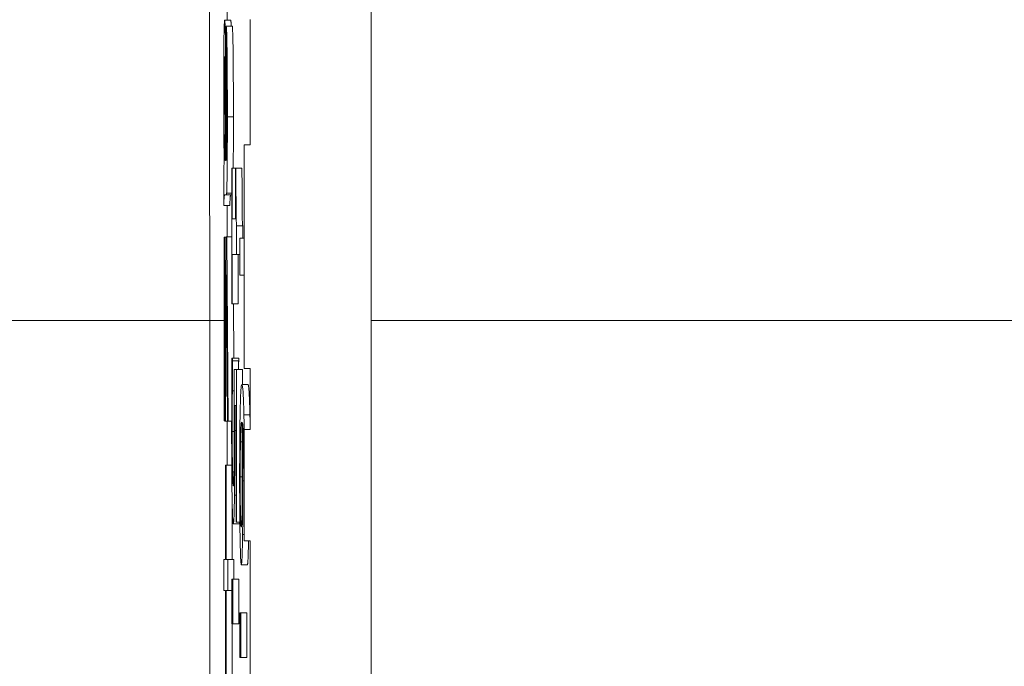
# Model space of a CAD drawing. Units: inches. Extents: x 0.1 to 10.9, y 0.1 to 8.4.
# Drawn here: x 8.9 to 8.9, y 5 to 5 of the extents above; entities that cross this region are included whole.
import ezdxf

# ---------------------------------------------------------------- set-up
doc = ezdxf.new("R2010")
doc.units = ezdxf.units.IN
doc.header["$MEASUREMENT"] = 0
for name, color, linetype, lineweight in [('Dimension (ANSI)', 7, 'Continuous', 5), ('Hatch (ANSI)', 7, 'Continuous', 5), ('Visible (ANSI)', 7, 'Continuous', 5), ('Visible Narrow (ANSI)', 7, 'Continuous', 5)]:
    doc.layers.add(name, color=color, linetype=linetype, lineweight=lineweight)
doc.styles.add('Note Text (ANSI)', font='tahoma.ttf')
doc.dimstyles.new('Default (ANSI)', dxfattribs={"dimtxt": 0.045, "dimasz": 0.06, "dimexe": 0.0625, "dimexo": 0.001, "dimgap": 0.031, "dimtad": 0, "dimtih": 1, "dimtoh": 1, "dimrnd": 1e-08, "dimzin": 4, "dimdsep": 46, "dimtxsty": 'Note Text (ANSI)', "dimblk": 'Filled-1', "dimcen": 0.09, "dimdle": 0.394, "dimclrd": 256, "dimclre": 256, "dimclrt": 256, "dimadec": 0, "dimazin": 1, "dimtfac": 2.666667, "dimtofl": 0, "dimtmove": 0, "dimatfit": 3, "dimldrblk": 'Filled-1', "dimfxl": 1, "dimtolj": 1, "dimtzin": 4, "dimlwd": -1, "dimlwe": -1, "dimarcsym": 0})

# ---------------------------------------------------------------- blocks, each defined once
blk = doc.blocks.new('Filled-1')
at = {"color": 0}
for p, q in [((0, 0), (-1, 0.16667)), ((-1, 0.16667), (-1, -0.16667)), ((-1, 0), (0, 0)), ((-1, -0.16667), (0, 0))]:
    blk.add_line(p, q, dxfattribs=at)
at = {"color": 0, "flags": 128}
blk.add_lwpolyline([(-1, -0.16667), (0, 0), (-1, 0.16667), (-1, -0.16667)], dxfattribs=at)
at = {"color": 0}
blk.add_solid([(-1, -0.16667), (0, 0), (-1, 0.16667), (-1, -0.16667)], dxfattribs=at)
blk = doc.blocks.new('*D26')
at = {"layer": 'Defpoints', "color": 0, "transparency": 16777216}
for p in [(8.88008, 5.163509), (8.732938, 4.267841), (9.594894, 4.267841)]:
    blk.add_point(p, dxfattribs=at)
at = {"layer": 'Dimension (ANSI)', "transparency": 16777216}
for p, q in [((8.87908, 5.163509), (8.670438, 5.163509)), ((8.732938, 5.103509), (8.732938, 4.814064)), ((8.732938, 4.327841), (8.732938, 4.617286)), ((9.593894, 4.267841), (8.670438, 4.267841))]:
    blk.add_line(p, q, dxfattribs=at)
at = {"layer": 'Dimension (ANSI)', "transparency": 16777216, "xscale": 0.0599999986588955, "yscale": 0.0599999986588955, "zscale": 0.0599999986588955}
for p, rotation in [((8.732938, 5.163509), 90), ((8.732938, 4.267841), 270)]:
    blk.add_blockref('Filled-1', p, dxfattribs=dict(at, rotation=rotation))
at = {"layer": 'Dimension (ANSI)', "transparency": 16777216, "insert": (8.732938, 4.715675), "char_height": 0.045, "attachment_point": 5, "style": 'Note Text (ANSI)'}
blk.add_mtext('\\A1; 4.09\\P[104]', dxfattribs=at)

msp = doc.modelspace()

# ---------------------------------------------------------------- hatches: boundary and pattern name
at = {"layer": 'Hatch (ANSI)'}
h = msp.add_hatch(dxfattribs=at)
h.set_pattern_fill('ANSI31', color=256, angle=75, style=0)
h.paths.add_polyline_path([(8.887479, 4.763621), (8.887479, 4.759723), (8.887698, 4.759723), (8.887698, 4.758068), (8.887479, 4.758068), (8.887479, 4.752635), (8.887698, 4.752639), (8.887698, 4.749249), (8.887479, 4.749254), (8.887479, 4.745233), (8.887698, 4.745233), (8.887698, 4.741698), (8.887479, 4.741703), (8.887479, 4.737682), (8.887698, 4.737682), (8.887698, 4.632852), (8.887479, 4.632853), (8.887479, 4.631588), (8.887698, 4.631586), (8.887698, 4.386826), (8.892073, 4.386826), (8.892073, 5.043076), (8.887698, 5.043076), (8.887698, 5.031802), (8.887479, 5.031802), (8.887479, 5.025507), (8.887698, 5.025507), (8.887698, 5.008432), (8.887479, 5.008432), (8.887479, 5.00716), (8.887698, 5.00716), (8.887698, 4.994007), (8.887479, 4.994007), (8.887479, 4.990109), (8.887698, 4.990109), (8.887698, 4.988845), (8.887479, 4.988845), (8.887479, 4.984947), (8.887698, 4.984947), (8.887698, 4.98223), (8.887479, 4.982234), (8.887479, 4.97623), (8.887698, 4.97623), (8.887698, 4.971688), (8.887479, 4.971688), (8.887479, 4.963599), (8.887698, 4.963599), (8.887698, 4.961394), (8.887479, 4.961398), (8.887479, 4.957377), (8.887698, 4.957377), (8.887698, 4.943482), (8.887479, 4.943482), (8.887479, 4.935393), (8.887698, 4.935393), (8.887698, 4.931347), (8.887479, 4.93135), (8.887479, 4.929383), (8.887698, 4.929383), (8.887698, 4.921363), (8.887479, 4.921368), (8.887479, 4.914983), (8.887698, 4.914983), (8.887698, 4.91336), (8.887479, 4.91336), (8.887479, 4.912088), (8.887698, 4.912088), (8.887698, 4.896399), (8.887479, 4.896399), (8.887479, 4.890104), (8.887698, 4.890104), (8.887698, 4.877481), (8.887479, 4.877481), (8.887479, 4.876209), (8.887698, 4.876209), (8.887698, 4.872931), (8.887479, 4.872931), (8.887479, 4.871659), (8.887698, 4.871659), (8.887698, 4.861254), (8.887479, 4.861254), (8.887479, 4.857356), (8.887698, 4.857356), (8.887698, 4.856092), (8.887479, 4.856092), (8.887479, 4.852194), (8.887698, 4.852194), (8.887698, 4.85093), (8.887479, 4.85093), (8.887479, 4.847032), (8.887698, 4.847032), (8.887698, 4.844315), (8.887479, 4.844319), (8.887479, 4.838315), (8.887698, 4.838315), (8.887698, 4.833773), (8.887479, 4.833773), (8.887479, 4.825684), (8.887698, 4.825684), (8.887698, 4.823479), (8.887479, 4.823483), (8.887479, 4.819462), (8.887698, 4.819462), (8.887698, 4.805567), (8.887479, 4.805567), (8.887479, 4.797478), (8.887698, 4.797478), (8.887698, 4.793432), (8.887479, 4.793435), (8.887479, 4.791468), (8.887698, 4.791468), (8.887698, 4.784586), (8.887479, 4.784586), (8.887479, 4.778634), (8.887698, 4.778639), (8.887698, 4.775298), (8.887479, 4.775298), (8.887479, 4.774026), (8.887698, 4.774026), (8.887698, 4.763621)])

# ---------------------------------------------------------------- linework, layer by layer
at = {"layer": 'Visible (ANSI)'}
for p, q in [((8.892073, 4.386826), (8.892073, 5.043076)), ((8.886857, 4.980323), (8.886857, 4.976205)), ((8.886992, 4.976205), (8.886773, 4.976205)), ((8.887698, 4.97623), (8.887698, 4.971688)), ((8.88683, 4.97599), (8.886828, 4.974778)), ((8.887049, 4.97599), (8.88683, 4.97599)), ((8.887479, 4.971688), (8.887473, 4.971688)), ((8.887473, 4.971688), (8.887473, 4.968312)), ((8.887698, 4.971688), (8.887479, 4.971688)), ((8.887479, 4.971688), (8.887479, 4.963599)), ((8.886803, 4.971128), (8.886795, 4.971135)), ((8.88683, 4.971135), (8.88682, 4.971135)), ((8.887047, 4.970848), (8.887029, 4.970848)), ((8.887029, 4.970848), (8.887029, 4.965939)), ((8.887047, 4.969022), (8.887047, 4.970848)), ((8.887164, 4.970848), (8.887047, 4.970848)), ((8.88718, 4.970848), (8.887164, 4.970848)), ((8.887164, 4.970848), (8.887164, 4.969022)), ((8.887399, 4.970848), (8.88718, 4.970848)), ((8.88674, 4.970782), (8.88674, 4.969494)), ((8.886793, 4.969885), (8.886822, 4.969885)), ((8.887029, 4.969885), (8.886822, 4.969885)), ((8.887029, 4.969946), (8.886842, 4.969946)), ((8.886958, 4.969494), (8.88674, 4.969494)), ((8.886857, 4.969494), (8.886857, 4.968366)), ((8.887164, 4.969022), (8.887047, 4.969022)), ((8.887205, 4.967725), (8.887205, 4.968769)), ((8.887424, 4.968769), (8.887205, 4.968769)), ((8.887424, 4.968769), (8.887424, 4.968312)), ((8.886772, 4.968359), (8.886752, 4.968359)), ((8.886752, 4.968359), (8.886752, 4.961717)), ((8.886772, 4.961717), (8.886772, 4.968359)), ((8.886831, 4.968359), (8.886772, 4.968359)), ((8.886831, 4.968366), (8.886781, 4.961702)), ((8.886851, 4.968366), (8.886831, 4.968366)), ((8.8869, 4.961702), (8.886851, 4.968366)), ((8.887029, 4.968366), (8.886851, 4.968366)), ((8.887473, 4.968312), (8.887318, 4.968312)), ((8.887318, 4.968312), (8.887318, 4.966975)), ((8.887047, 4.965939), (8.887047, 4.967725)), ((8.887047, 4.967725), (8.887205, 4.967725)), ((8.887318, 4.967725), (8.887205, 4.967725)), ((8.887265, 4.967725), (8.887265, 4.965939)), ((8.886803, 4.961702), (8.886841, 4.966986)), ((8.886841, 4.966986), (8.886879, 4.961702)), ((8.887318, 4.966975), (8.887473, 4.966975)), ((8.887473, 4.966975), (8.887473, 4.963599)), ((8.887029, 4.965939), (8.887047, 4.965939)), ((8.887265, 4.965939), (8.887047, 4.965939)), ((8.887088, 4.965939), (8.887102, 4.963982)), ((8.88623, 4.466012), (8.88623, 4.965338)), ((8.88706, 4.963982), (8.887035, 4.963982)), ((8.88706, 4.963885), (8.88706, 4.963982)), ((8.887279, 4.963982), (8.88706, 4.963982)), ((8.887279, 4.963885), (8.88706, 4.963885)), ((8.887279, 4.963982), (8.887279, 4.963885)), ((8.887204, 4.963567), (8.887114, 4.963567)), ((8.887204, 4.958046), (8.887204, 4.963567)), ((8.887423, 4.963567), (8.887204, 4.963567)), ((8.887423, 4.963567), (8.887423, 4.963028)), ((8.887473, 4.963599), (8.887479, 4.963599)), ((8.887479, 4.963599), (8.887698, 4.963599)), ((8.887698, 4.963599), (8.887698, 4.961394)), ((8.887614, 4.963028), (8.887395, 4.963028)), ((8.887116, 4.9628), (8.88705, 4.9628)), ((8.887137, 4.96227), (8.887184, 4.96227)), ((8.887184, 4.96227), (8.887184, 4.958046)), ((8.886752, 4.961717), (8.886772, 4.961717)), ((8.886781, 4.961717), (8.886772, 4.961717)), ((8.886781, 4.961702), (8.886803, 4.961702)), ((8.886879, 4.961702), (8.886803, 4.961702)), ((8.886857, 4.961702), (8.886857, 4.960112)), ((8.886879, 4.961702), (8.8869, 4.961702)), ((8.887025, 4.961702), (8.8869, 4.961702)), ((8.887479, 4.961398), (8.887479, 4.957377)), ((8.886826, 4.960112), (8.886807, 4.960112)), ((8.886807, 4.960112), (8.886807, 4.956703)), ((8.886826, 4.956703), (8.886826, 4.960112)), ((8.887028, 4.960112), (8.886826, 4.960112)), ((8.887109, 4.959873), (8.887056, 4.959873)), ((8.887045, 4.958756), (8.887045, 4.956703)), ((8.887303, 4.957989), (8.887084, 4.957989)), ((8.887184, 4.958046), (8.887204, 4.958046)), ((8.887322, 4.958046), (8.887204, 4.958046)), ((8.887472, 4.957434), (8.887472, 4.957377)), ((8.887472, 4.957377), (8.887479, 4.957377)), ((8.887479, 4.957377), (8.887698, 4.957377)), ((8.887698, 4.957377), (8.887698, 4.943482)), ((8.886807, 4.956703), (8.886747, 4.956703)), ((8.886747, 4.956703), (8.886747, 4.955578)), ((8.886885, 4.956703), (8.886826, 4.956703)), ((8.887104, 4.956703), (8.886885, 4.956703)), ((8.886885, 4.955578), (8.886885, 4.956703)), ((8.887104, 4.956703), (8.887104, 4.955991)), ((8.887593, 4.956505), (8.887375, 4.956505)), ((8.887062, 4.955991), (8.887029, 4.955991)), ((8.887029, 4.955991), (8.887029, 4.954377)), ((8.887062, 4.954377), (8.887062, 4.955991)), ((8.887281, 4.955991), (8.887062, 4.955991)), ((8.887281, 4.955991), (8.887281, 4.954377)), ((8.886747, 4.955578), (8.886807, 4.955578)), ((8.886807, 4.955578), (8.886807, 4.952169)), ((8.886826, 4.952169), (8.886826, 4.955578)), ((8.886826, 4.955578), (8.886885, 4.955578)), ((8.887029, 4.955578), (8.886885, 4.955578)), ((8.887351, 4.954768), (8.887318, 4.954768)), ((8.887318, 4.954768), (8.887318, 4.953153)), ((8.887351, 4.953153), (8.887351, 4.954768)), ((8.88757, 4.954768), (8.887351, 4.954768)), ((8.88757, 4.954768), (8.88757, 4.953153)), ((8.887029, 4.954377), (8.887062, 4.954377)), ((8.887045, 4.954377), (8.887045, 4.952169)), ((8.887281, 4.954377), (8.887062, 4.954377)), ((8.887318, 4.953153), (8.887351, 4.953153)), ((8.88757, 4.953153), (8.887351, 4.953153))]:
    msp.add_line(p, q, dxfattribs=at)
for points, degree, knots in [([(8.88623, 4.965338), (8.88623, 4.968857), (8.886228, 4.972375), (8.88621, 4.979319), (8.886195, 4.982743), (8.886178, 4.98608)], 3, [0, 0, 0, 0, 0.1225815, 0.1225815, 0.244984, 0.244984, 0.244984, 0.244984]), ([(8.886773, 4.976205), (8.88677, 4.976205), (8.886768, 4.976192), (8.886763, 4.976135), (8.886761, 4.976094), (8.886754, 4.975932), (8.886751, 4.975783), (8.886745, 4.975468), (8.886742, 4.975253), (8.886738, 4.974528), (8.886737, 4.974113), (8.886737, 4.973712)], 3, [-0.06740057, -0.06740057, -0.06740057, -0.06740057, -0.05639818, -0.05639818, -0.04598921, -0.04598921, -0.02697514, -0.02697514, -0.01397266, -0.01397266, 0, 0, 0, 0]), ([(8.88681, 4.974433), (8.886808, 4.97467), (8.886807, 4.974897), (8.886802, 4.975397), (8.886799, 4.975567), (8.886795, 4.975815), (8.886791, 4.975957), (8.886782, 4.976158), (8.886778, 4.976205), (8.886773, 4.976205)], 3, [-0.02787573, -0.02787573, -0.02787573, -0.02787573, -0.02374948, -0.02374948, -0.01822059, -0.01822059, -0.00941982, -0.00941982, 0, 0, 0, 0]), ([(8.88687, 4.972707), (8.88687, 4.973182), (8.886869, 4.973664), (8.886865, 4.974407), (8.886863, 4.974727), (8.886856, 4.975264), (8.886853, 4.975442), (8.886843, 4.975786), (8.886837, 4.975912), (8.88683, 4.97599)], 3, [-0.04875535, -0.04875535, -0.04875535, -0.04875535, -0.0325435, -0.0325435, -0.02233703, -0.02233703, -0.01327669, -0.01327669, 0, 0, 0, 0]), ([(8.886754, 4.973421), (8.886754, 4.973564), (8.886754, 4.973709), (8.886755, 4.973972), (8.886755, 4.974092), (8.886757, 4.974323), (8.886758, 4.974457), (8.886762, 4.974679), (8.886764, 4.974754), (8.886769, 4.974861), (8.886771, 4.974886), (8.886774, 4.974886)], 3, [-0.02989107, -0.02989107, -0.02989107, -0.02989107, -0.02257232, -0.02257232, -0.01623619, -0.01623619, -0.00974086, -0.00974086, -0.0050658, -0.0050658, 0, 0, 0, 0]), ([(8.886774, 4.974886), (8.886776, 4.974886), (8.886778, 4.974866), (8.886782, 4.974778), (8.886784, 4.974709), (8.886788, 4.974524), (8.886789, 4.974406), (8.886792, 4.974149), (8.886793, 4.973887), (8.886795, 4.973145)], 3, [-0.1027101, -0.1027101, -0.1027101, -0.1027101, -0.0789235, -0.0789235, -0.0539692, -0.0539692, -0.0261299, -0.0261299, 0, 0, 0, 0]), ([(8.886828, 4.974778), (8.886832, 4.974719), (8.886836, 4.974635), (8.886842, 4.974437), (8.886844, 4.974341), (8.886847, 4.97414), (8.886848, 4.974008), (8.886851, 4.973516), (8.886852, 4.973201), (8.886852, 4.972884)], 3, [-0.05289734, -0.05289734, -0.05289734, -0.05289734, -0.03304186, -0.03304186, -0.0201068, -0.0201068, -0.01103366, -0.01103366, 0, 0, 0, 0]), ([(8.886813, 4.973336), (8.886812, 4.973545), (8.886812, 4.973771), (8.886811, 4.974124), (8.88681, 4.974291), (8.88681, 4.974433)], 3, [-0.01254585, -0.01254585, -0.01254585, -0.01254585, -0.00515104, -0.00515104, 0, 0, 0, 0]), ([(8.886737, 4.973712), (8.886737, 4.973245), (8.886738, 4.972788), (8.886742, 4.972108), (8.886746, 4.971654), (8.886755, 4.971028)], 3, [-0.07999445, -0.07999445, -0.07999445, -0.07999445, -0.02853536, -0.02853536, 0, 0, 0, 0]), ([(8.886774, 4.971335), (8.88677, 4.97144), (8.886767, 4.971581), (8.88676, 4.971998), (8.886758, 4.972249), (8.886755, 4.972724), (8.886754, 4.973069), (8.886754, 4.973421)], 3, [-0.02218489, -0.02218489, -0.02218489, -0.02218489, -0.01790686, -0.01790686, -0.01225744, -0.01225744, 0, 0, 0, 0]), ([(8.88682, 4.971135), (8.886819, 4.971415), (8.886817, 4.971749), (8.886815, 4.972457), (8.886814, 4.972914), (8.886813, 4.973336)], 3, [-0.02504555, -0.02504555, -0.02504555, -0.02504555, -0.01481422, -0.01481422, 0, 0, 0, 0]), ([(8.886795, 4.973145), (8.886796, 4.972759), (8.886797, 4.972349), (8.8868, 4.971694), (8.886801, 4.97139), (8.886803, 4.971128)], 3, [-0.02349929, -0.02349929, -0.02349929, -0.02349929, -0.00986943, -0.00986943, 0, 0, 0, 0]), ([(8.886842, 4.969946), (8.886845, 4.969986), (8.886848, 4.970046), (8.886855, 4.970257), (8.886857, 4.970395), (8.886862, 4.970653), (8.886864, 4.9709), (8.886867, 4.971366), (8.88687, 4.971816), (8.88687, 4.972707)], 3, [-0.08430289, -0.08430289, -0.08430289, -0.08430289, -0.07620846, -0.07620846, -0.06487011, -0.06487011, -0.03105714, -0.03105714, 0, 0, 0, 0]), ([(8.886852, 4.972884), (8.886852, 4.972561), (8.886851, 4.972219), (8.886848, 4.971757), (8.886846, 4.971609), (8.886844, 4.97148)], 3, [-0.01728705, -0.01728705, -0.01728705, -0.01728705, -0.00602419, -0.00602419, 0, 0, 0, 0]), ([(8.887088, 4.972707), (8.887088, 4.971772), (8.887083, 4.971003), (8.887082, 4.970848)], 2, [0, 0, 0, 1, 1.318774, 1.318774, 1.318774]), ([(8.886795, 4.971135), (8.886791, 4.971135), (8.886787, 4.971148), (8.88678, 4.971213), (8.886777, 4.971259), (8.886774, 4.971335)], 3, [-0.01437122, -0.01437122, -0.01437122, -0.01437122, -0.00617598, -0.00617598, 0, 0, 0, 0]), ([(8.886844, 4.97148), (8.886844, 4.97142), (8.886842, 4.971369), (8.88684, 4.971279), (8.886839, 4.971243), (8.886834, 4.971148), (8.88683, 4.971128), (8.886826, 4.971128)], 3, [-0.01327547, -0.01327547, -0.01327547, -0.01327547, -0.01048798, -0.01048798, -0.00743974, -0.00743974, 0, 0, 0, 0]), ([(8.886755, 4.971028), (8.886752, 4.971011), (8.88675, 4.970983), (8.886744, 4.9709), (8.886742, 4.970849), (8.88674, 4.970782)], 3, [-0.01085996, -0.01085996, -0.01085996, -0.01085996, -0.005179, -0.005179, 0, 0, 0, 0]), ([(8.886826, 4.971128), (8.886825, 4.971128), (8.886824, 4.971129), (8.886823, 4.971131), (8.886821, 4.971133), (8.88682, 4.971135)], 3, [-0.003237806, -0.003237806, -0.003237806, -0.003237806, -0.002242397, -0.002242397, 0, 0, 0, 0]), ([(8.887205, 4.968769), (8.887202, 4.96878), (8.8872, 4.968801), (8.887196, 4.968867), (8.887194, 4.968909), (8.88719, 4.969028), (8.887188, 4.969107), (8.887186, 4.969262), (8.887185, 4.969387), (8.887181, 4.969978), (8.88718, 4.970419), (8.88718, 4.970848)], 3, [-0.07708359, -0.07708359, -0.07708359, -0.07708359, -0.05847546, -0.05847546, -0.04241425, -0.04241425, -0.02500712, -0.02500712, -0.01497583, -0.01497583, 0, 0, 0, 0]), ([(8.88674, 4.969494), (8.886744, 4.969644), (8.886749, 4.96975), (8.886767, 4.969931), (8.88678, 4.969885), (8.886793, 4.969885)], 3, [-0.03621979, -0.03621979, -0.03621979, -0.03621979, -0.02526437, -0.02526437, 0, 0, 0, 0]), ([(8.886822, 4.969885), (8.886825, 4.969885), (8.88683, 4.969888), (8.886836, 4.969909), (8.886839, 4.969922), (8.886842, 4.969946)], 3, [-0.01101815, -0.01101815, -0.01101815, -0.01101815, -0.00449409, -0.00449409, 0, 0, 0, 0]), ([(8.887035, 4.963982), (8.887032, 4.963602), (8.887029, 4.96318), (8.887027, 4.962506), (8.887025, 4.962005), (8.887025, 4.961349)], 3, [-0.05901176, -0.05901176, -0.05901176, -0.05901176, -0.02286848, -0.02286848, 0, 0, 0, 0]), ([(8.88705, 4.9628), (8.887052, 4.963017), (8.887053, 4.963234), (8.887056, 4.96352), (8.887058, 4.963732), (8.88706, 4.963885)], 3, [-0.02356866, -0.02356866, -0.02356866, -0.02356866, -0.00659599, -0.00659599, 0, 0, 0, 0]), ([(8.887114, 4.963567), (8.887115, 4.963294), (8.887116, 4.962955), (8.887117, 4.962536), (8.887118, 4.962126), (8.887118, 4.961577)], 3, [-0.05482533, -0.05482533, -0.05482533, -0.05482533, -0.01911707, -0.01911707, 0, 0, 0, 0]), ([(8.887395, 4.963028), (8.887386, 4.963028), (8.887377, 4.962995), (8.887358, 4.962803), (8.887351, 4.96266), (8.88734, 4.962382), (8.887335, 4.962181), (8.88733, 4.961919)], 3, [-0.03314304, -0.03314304, -0.03314304, -0.03314304, -0.02363696, -0.02363696, -0.01318677, -0.01318677, 0, 0, 0, 0]), ([(8.887468, 4.961928), (8.887459, 4.962325), (8.887448, 4.962591), (8.887427, 4.962892), (8.887414, 4.963028), (8.887395, 4.963028)], 3, [-0.08622611, -0.08622611, -0.08622611, -0.08622611, -0.03800279, -0.03800279, 0, 0, 0, 0]), ([(8.887045, 4.961324), (8.887045, 4.961572), (8.887046, 4.961828), (8.887048, 4.962317), (8.887049, 4.96256), (8.88705, 4.9628)], 3, [-0.01749446, -0.01749446, -0.01749446, -0.01749446, -0.00883787, -0.00883787, 0, 0, 0, 0]), ([(8.887138, 4.961357), (8.887138, 4.961499), (8.887138, 4.961647), (8.887138, 4.961858), (8.887137, 4.962032), (8.887137, 4.96227)], 3, [-0.02566156, -0.02566156, -0.02566156, -0.02566156, -0.00838174, -0.00838174, 0, 0, 0, 0]), ([(8.88733, 4.961919), (8.887327, 4.961781), (8.887325, 4.961629), (8.887321, 4.961297), (8.887319, 4.961122), (8.887316, 4.96067), (8.887314, 4.96027), (8.887314, 4.959701)], 3, [-0.04762269, -0.04762269, -0.04762269, -0.04762269, -0.03361314, -0.03361314, -0.01982313, -0.01982313, 0, 0, 0, 0]), ([(8.887118, 4.961577), (8.887118, 4.961167), (8.887117, 4.96075), (8.887114, 4.960243), (8.887112, 4.960075), (8.88711, 4.95993)], 3, [-0.0188749, -0.0188749, -0.0188749, -0.0188749, -0.00677641, -0.00677641, 0, 0, 0, 0]), ([(8.887343, 4.960949), (8.887345, 4.961062), (8.887348, 4.961155), (8.887354, 4.961346), (8.887358, 4.961423), (8.887369, 4.961618), (8.887379, 4.961667), (8.88739, 4.961667)], 3, [-0.02935853, -0.02935853, -0.02935853, -0.02935853, -0.02578323, -0.02578323, -0.02054486, -0.02054486, 0, 0, 0, 0]), ([(8.88739, 4.961667), (8.887393, 4.961667), (8.887395, 4.961661), (8.887397, 4.961653), (8.887399, 4.961647), (8.887401, 4.961642)], 3, [-0.004592482, -0.004592482, -0.004592482, -0.004592482, -0.003315946, -0.003315946, 0, 0, 0, 0]), ([(8.887401, 4.961642), (8.887405, 4.961264), (8.887407, 4.960959), (8.88741, 4.960467), (8.88741, 4.960161), (8.88741, 4.959848)], 3, [-0.01799668, -0.01799668, -0.01799668, -0.01799668, -0.01091085, -0.01091085, 0, 0, 0, 0]), ([(8.88743, 4.959546), (8.88743, 4.959925), (8.887429, 4.960299), (8.887426, 4.960829), (8.887423, 4.961188), (8.887418, 4.961642)], 3, [-0.05883111, -0.05883111, -0.05883111, -0.05883111, -0.01927548, -0.01927548, 0, 0, 0, 0]), ([(8.887418, 4.961642), (8.887428, 4.961591), (8.887438, 4.961476), (8.887455, 4.961058), (8.88746, 4.960839), (8.887467, 4.960387), (8.887471, 4.960119), (8.887475, 4.959461), (8.887476, 4.959082), (8.887476, 4.958698)], 3, [-0.0493907, -0.0493907, -0.0493907, -0.0493907, -0.03551086, -0.03551086, -0.02479093, -0.02479093, -0.01336797, -0.01336797, 0, 0, 0, 0]), ([(8.887025, 4.961349), (8.887025, 4.961065), (8.887025, 4.960781), (8.887027, 4.960321), (8.887028, 4.96006), (8.887034, 4.959427), (8.887037, 4.959129), (8.887042, 4.958878)], 3, [-0.04227588, -0.04227588, -0.04227588, -0.04227588, -0.02454238, -0.02454238, -0.01286136, -0.01286136, 0, 0, 0, 0]), ([(8.887056, 4.959873), (8.887054, 4.959963), (8.887053, 4.960064), (8.88705, 4.960287), (8.887049, 4.960406), (8.887047, 4.960667), (8.887045, 4.960942), (8.887045, 4.961324)], 3, [-0.03874374, -0.03874374, -0.03874374, -0.03874374, -0.0259498, -0.0259498, -0.01332761, -0.01332761, 0, 0, 0, 0]), ([(8.887127, 4.959025), (8.887129, 4.959181), (8.887131, 4.959348), (8.887134, 4.959692), (8.887135, 4.959867), (8.887136, 4.960224), (8.887138, 4.960617), (8.887138, 4.961357)], 3, [-0.08044027, -0.08044027, -0.08044027, -0.08044027, -0.05231439, -0.05231439, -0.02575289, -0.02575289, 0, 0, 0, 0]), ([(8.887698, 4.961394), (8.887661, 4.961394), (8.887625, 4.961395), (8.887552, 4.961396), (8.887515, 4.961397), (8.887479, 4.961398)], 3, [-0.002540857, -0.002540857, -0.002540857, -0.002540857, -0.001270425, -0.001270425, 0, 0, 0, 0]), ([(8.887333, 4.959693), (8.887333, 4.959822), (8.887334, 4.959949), (8.887334, 4.960166), (8.887335, 4.960298), (8.887338, 4.960629), (8.88734, 4.960801), (8.887343, 4.960949)], 3, [-0.01978862, -0.01978862, -0.01978862, -0.01978862, -0.01280714, -0.01280714, -0.00769339, -0.00769339, 0, 0, 0, 0]), ([(8.887085, 4.959359), (8.887076, 4.959359), (8.887071, 4.95944), (8.887064, 4.959579), (8.88706, 4.959703), (8.887056, 4.959873)], 3, [-0.01531139, -0.01531139, -0.01531139, -0.01531139, -0.00922611, -0.00922611, 0, 0, 0, 0]), ([(8.88711, 4.95993), (8.887109, 4.959836), (8.887107, 4.959753), (8.887103, 4.959584), (8.887101, 4.959528), (8.887095, 4.959395), (8.88709, 4.959359), (8.887085, 4.959359)], 3, [-0.01588673, -0.01588673, -0.01588673, -0.01588673, -0.01367762, -0.01367762, -0.01070823, -0.01070823, 0, 0, 0, 0]), ([(8.88741, 4.959848), (8.88741, 4.959523), (8.88741, 4.959239), (8.887408, 4.95888), (8.887406, 4.958712), (8.887404, 4.95856)], 3, [-0.01298687, -0.01298687, -0.01298687, -0.01298687, -0.00673089, -0.00673089, 0, 0, 0, 0]), ([(8.887314, 4.959701), (8.887314, 4.959484), (8.887314, 4.959267), (8.887316, 4.95885), (8.887317, 4.958652), (8.887321, 4.958166), (8.887324, 4.957809), (8.887331, 4.957451)], 3, [-0.0416685, -0.0416685, -0.0416685, -0.0416685, -0.02951651, -0.02951651, -0.01795353, -0.01795353, 0, 0, 0, 0]), ([(8.887374, 4.957875), (8.887366, 4.957875), (8.887358, 4.957931), (8.887348, 4.95817), (8.887345, 4.958288), (8.887339, 4.958627), (8.887337, 4.958797), (8.887334, 4.959214), (8.887333, 4.959452), (8.887333, 4.959693)], 3, [-0.04287363, -0.04287363, -0.04287363, -0.04287363, -0.02494619, -0.02494619, -0.01570571, -0.01570571, -0.00840861, -0.00840861, 0, 0, 0, 0]), ([(8.88742, 4.957598), (8.887423, 4.957873), (8.887426, 4.958187), (8.887429, 4.958708), (8.88743, 4.959027), (8.88743, 4.959546)], 3, [-0.04986454, -0.04986454, -0.04986454, -0.04986454, -0.01809599, -0.01809599, 0, 0, 0, 0]), ([(8.887042, 4.958878), (8.887048, 4.958587), (8.887054, 4.958372), (8.887066, 4.958121), (8.887073, 4.957989), (8.887084, 4.957989)], 3, [-0.05475845, -0.05475845, -0.05475845, -0.05475845, -0.02197611, -0.02197611, 0, 0, 0, 0]), ([(8.887084, 4.957989), (8.88709, 4.957989), (8.887096, 4.958014), (8.887105, 4.958134), (8.887109, 4.958215), (8.887119, 4.958537), (8.887123, 4.958756), (8.887127, 4.959025)], 3, [-0.03681672, -0.03681672, -0.03681672, -0.03681672, -0.02222105, -0.02222105, -0.0117126, -0.0117126, 0, 0, 0, 0]), ([(8.887476, 4.958698), (8.887476, 4.958321), (8.887475, 4.958068), (8.887474, 4.957776), (8.887473, 4.95758), (8.887472, 4.957434)], 3, [-0.008911419, -0.008911419, -0.008911419, -0.008911419, -0.005719794, -0.005719794, 0, 0, 0, 0]), ([(8.887404, 4.95856), (8.887403, 4.958443), (8.887401, 4.958339), (8.887396, 4.958144), (8.887394, 4.958079), (8.887386, 4.957918), (8.88738, 4.957875), (8.887374, 4.957875)], 3, [-0.02091594, -0.02091594, -0.02091594, -0.02091594, -0.01721816, -0.01721816, -0.0128178, -0.0128178, 0, 0, 0, 0]), ([(8.887331, 4.957451), (8.887333, 4.957303), (8.887336, 4.957174), (8.887343, 4.956943), (8.887346, 4.956844), (8.887354, 4.956662), (8.887363, 4.956505), (8.887375, 4.956505)], 3, [-0.06312853, -0.06312853, -0.06312853, -0.06312853, -0.04438511, -0.04438511, -0.02436859, -0.02436859, 0, 0, 0, 0]), ([(8.887375, 4.956505), (8.887381, 4.956505), (8.887387, 4.956535), (8.887399, 4.956708), (8.887404, 4.956848), (8.887412, 4.957105), (8.887416, 4.957327), (8.88742, 4.957598)], 3, [-0.02233788, -0.02233788, -0.02233788, -0.02233788, -0.01766704, -0.01766704, -0.01176821, -0.01176821, 0, 0, 0, 0]), ([(8.887635, 4.957377), (8.887629, 4.956987), (8.887609, 4.956505), (8.887593, 4.956505)], 2, [0.209864, 0.209864, 0.209864, 1, 2, 2, 2])]:
    msp.add_open_spline(points, degree=degree, knots=knots, dxfattribs=at)
for points, degree in [([(8.886992, 4.976205), (8.887001, 4.976205), (8.887008, 4.97599)], 2), ([(8.887049, 4.97599), (8.887063, 4.975829), (8.887079, 4.97507), (8.887088, 4.973643), (8.887088, 4.972707)], 2), ([(8.887399, 4.970848), (8.887399, 4.969813), (8.887409, 4.968834), (8.887424, 4.968769)], 2), ([(8.887011, 4.969885), (8.886982, 4.969885), (8.886966, 4.969724), (8.886958, 4.969494)], 2), ([(8.887279, 4.963885), (8.887277, 4.963765), (8.887275, 4.963567)], 2), ([(8.887614, 4.963028), (8.887637, 4.963028), (8.887673, 4.96249), (8.887687, 4.961928)], 2), ([(8.887479, 4.961398), (8.887476, 4.961594), (8.887472, 4.961771), (8.887468, 4.961928)], 3), ([(8.887687, 4.961928), (8.887693, 4.961691), (8.887698, 4.961394)], 2), ([(8.887317, 4.958046), (8.88731, 4.957989), (8.887303, 4.957989)], 2)]:
    msp.add_open_spline(points, degree=degree, dxfattribs=at)
at = {"layer": 'Visible Narrow (ANSI)'}
for p, q in [((8.886842, 4.974433), (8.88681, 4.974433)), ((8.886794, 4.973421), (8.886754, 4.973421)), ((8.886851, 4.973336), (8.886813, 4.973336)), ((8.887088, 4.972707), (8.88687, 4.972707)), ((8.886802, 4.971335), (8.886774, 4.971335)), ((8.886803, 4.971135), (8.886795, 4.971135)), ((8.88623, 4.965338), (8.866219, 4.965338)), ((8.886549, 4.965338), (8.88623, 4.965338)), ((8.886549, 4.965338), (8.886752, 4.965338)), ((8.887687, 4.961928), (8.887468, 4.961928)), ((8.887118, 4.961324), (8.887045, 4.961324)), ((8.887184, 4.961357), (8.887138, 4.961357)), ((8.887407, 4.960949), (8.887343, 4.960949)), ((8.88741, 4.959693), (8.887333, 4.959693)), ((8.887474, 4.959546), (8.88743, 4.959546)), ((8.887184, 4.959025), (8.887127, 4.959025)), ((8.887473, 4.957598), (8.88742, 4.957598))]:
    msp.add_line(p, q, dxfattribs=at)
msp.add_ellipse((8.918268, 4.965338), major_axis=(-0.003281, 0), ratio=0.00001, start_param=6.283084, end_param=7.853982, dxfattribs=at)
msp.add_open_spline([(8.892073, 4.965338), (8.899711, 4.965338), (8.907349, 4.965338), (8.914987, 4.965338)], degree=3, dxfattribs=at)

# ---------------------------------------------------------------- dimensions: what is measured, and where the dimension line sits
at = {"layer": 'Dimension (ANSI)'}
dim = msp.add_linear_dim(base=(8.732938, 4.267841), p1=(8.88008, 5.163509), p2=(9.594894, 4.267841), angle=90, text=' <>\\X[104]', dimstyle='Default (ANSI)', override={"dimgap": 0.031, "dimdec": 2, "dimlfac": 4.571429, "dimpost": '\\X', "dimtol": 0, "dimlim": 0, "dimtp": 0, "dimtm": 0, "dimtdec": 2, "dimatfit": 1}, dxfattribs=at)
dim.commit()
dim.dimension.update_dxf_attribs({"geometry": '*D26', "text_midpoint": (8.732938, 4.715675), "dimtype": 160})

doc.saveas('drawing.dxf')
